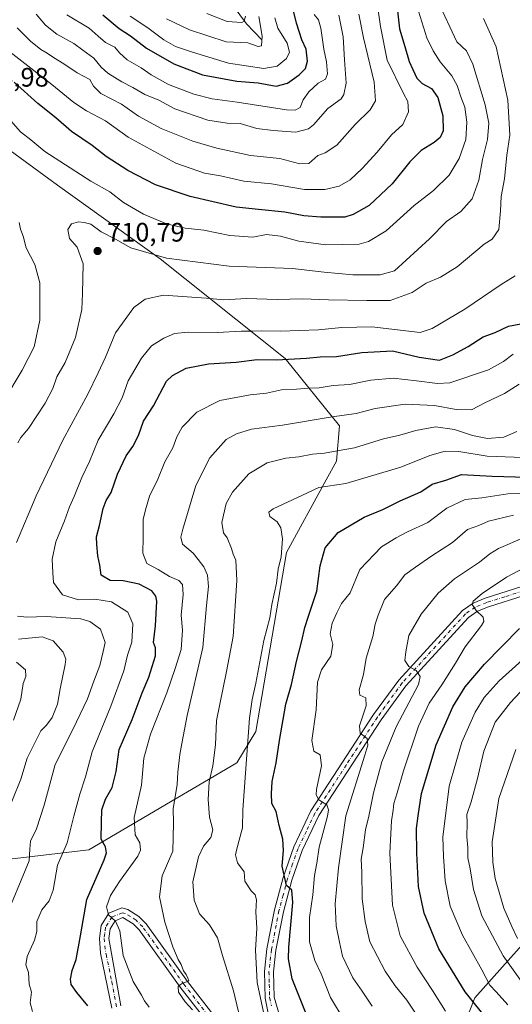
# Model space of a CAD drawing. Units: metres. Extents: x 638010 to 641466, y 4736753 to 4739136.
# Drawn here: x 638418 to 638603, y 4737739 to 4738108 of the extents above; entities that cross this region are included whole.
import ezdxf

# ---------------------------------------------------------------- set-up
doc = ezdxf.new("R2010")
doc.units = ezdxf.units.M
doc.header["$MEASUREMENT"] = 0
doc.linetypes.add('DGN Style 4', pattern=[2.638475, 1.318413, -0.659207, 0.001648, -0.659207])
for name, color, linetype, lineweight in [('Arbolado forestal CxS', 92, 'Continuous', 0), ('Camino Cxs', 7, 'Continuous', 0), ('Camino eje', 30, 'DGN Style 4', 13), ('Corriente natural lineal', 142, 'Continuous', 13), ('Curva de nivel maestra', 30, 'Continuous', 30), ('Curva de nivel normal', 30, 'Continuous', 0), ('Punto de cota en terreno', 7, 'Continuous', 0), ('Roquedo CxS', 135, 'Continuous', 0), ('Rótulo de punto de cota en terreno', 7, 'Continuous', 0)]:
    doc.layers.add(name, color=color, linetype=linetype, lineweight=lineweight)
doc.styles.add('Style-Arial', font='txt')

# ---------------------------------------------------------------- blocks, each defined once
blk = doc.blocks.new('5PATER')
at = {"layer": 'Roquedo CxS', "linetype": 'Continuous', "lineweight": 0}
h = blk.add_hatch(color=51, dxfattribs=at)
edge = h.paths.add_edge_path()
edge.add_ellipse((0, 0), major_axis=(-0.11, -0.111), ratio=0.999422, start_angle=0, end_angle=360)

msp = doc.modelspace()

# ---------------------------------------------------------------- linework, layer by layer
at = {"layer": 'Arbolado forestal CxS', "color": 92, "linetype": 'Continuous', "lineweight": 0}
for points in [[(638402.3501, 4738068.2643, 705.3904), (638432.3325, 4738046.4469, 707.0727), (638470.8059, 4738018.7753, 709.4387), (638517.6959, 4737981.4799, 723.3439), (638538.1343, 4737956.2145, 735.5591), (638536.9319, 4737942.9807, 740.3372), (638533.1175, 4737935.9347, 742.6889), (638518.2417, 4737908.6931, 744.8408), (638506.7575, 4737841.5547, 745.1045), (638499.5663, 4737829.8499, 742.6322), (638444.0501, 4737797.1849, 722.4), (638380.0775, 4737789.6559, 700.7632)], [(638380.0775, 4737789.6559, 700.7632), (638444.0501, 4737797.1849, 722.4), (638499.5663, 4737829.8499, 742.6322), (638506.7575, 4737841.5547, 745.1045), (638518.2417, 4737908.6931, 744.8408), (638533.1175, 4737935.9347, 742.6889), (638536.9319, 4737942.9807, 740.3372), (638538.1343, 4737956.2145, 735.5591), (638517.6959, 4737981.4799, 723.3439), (638470.8059, 4738018.7753, 709.4387), (638432.3325, 4738046.4469, 707.0727), (638402.3501, 4738068.2643, 705.3904)], [(638402.3501, 4738068.2643, 705.3904), (638432.3325, 4738046.4469, 707.0727), (638470.8059, 4738018.7753, 709.4387), (638517.6959, 4737981.4799, 723.3439), (638538.1343, 4737956.2145, 735.5591), (638536.9319, 4737942.9807, 740.3372), (638533.1175, 4737935.9347, 742.6889), (638518.2417, 4737908.6931, 744.8408), (638506.7575, 4737841.5547, 745.1045), (638499.5663, 4737829.8499, 742.6322), (638444.0501, 4737797.1849, 722.4), (638380.0775, 4737789.6559, 700.7632)], [(638402.3501, 4738068.2643, 705.3904), (638432.3325, 4738046.4469, 707.0727), (638470.8059, 4738018.7753, 709.4387), (638517.6959, 4737981.4799, 723.3439), (638538.1343, 4737956.2145, 735.5591), (638536.9319, 4737942.9807, 740.3372), (638533.1175, 4737935.9347, 742.6889), (638518.2417, 4737908.6931, 744.8408), (638506.7575, 4737841.5547, 745.1045), (638499.5663, 4737829.8499, 742.6322), (638444.0501, 4737797.1849, 722.4), (638380.0775, 4737789.6559, 700.7632)], [(638967.3005, 4737989.2229, 866.0565), (638940.9157, 4737968.2389, 858.4094), (638884.4049, 4737918.9131, 839.8522), (638839.9181, 4737900.8679, 826.3214), (638788.2179, 4737899.6657, 817.2207), (638752.1473, 4737890.0425, 816.1082), (638728.1005, 4737864.7781, 817.6867), (638707.6597, 4737841.9193, 820.0366), (638625.2655, 4737782.4631, 805.8364), (638588.9271, 4737741.6519, 775.6056), (638572.9327, 4737701.1803, 756.8049), (638552.1459, 4737673.0067, 736.8061)], [(638967.3005, 4737989.2229, 866.0565), (638940.9157, 4737968.2389, 858.4094), (638884.4049, 4737918.9131, 839.8522), (638839.9181, 4737900.8679, 826.3214), (638788.2179, 4737899.6657, 817.2207), (638752.1473, 4737890.0425, 816.1082), (638728.1005, 4737864.7781, 817.6867), (638707.6597, 4737841.9193, 820.0366), (638625.2655, 4737782.4631, 805.8364), (638588.9271, 4737741.6519, 775.6056), (638572.9327, 4737701.1803, 756.8049), (638552.1459, 4737673.0067, 736.8061)], [(638839.9181, 4737900.8679, 826.3214), (638788.2179, 4737899.6657, 817.2207), (638752.1473, 4737890.0425, 816.1082), (638728.1005, 4737864.7781, 817.6867), (638707.6597, 4737841.9193, 820.0366), (638625.2655, 4737782.4631, 805.8364), (638588.9271, 4737741.6519, 775.6056), (638572.9327, 4737701.1803, 756.8049), (638552.1459, 4737673.0067, 736.8061), (638551.8009, 4737672.9767, 736.7208), (638531.5375, 4737664.4741, 730.7365), (638527.7743, 4737659.0623, 728.1176), (638508.9591, 4737657.8867, 726.7178), (638481.7049, 4737660.8199, 719.9238), (638469.0119, 4737660.3451, 715.6445), (638433.3259, 4737698.1665, 712.8445), (638409.2791, 4737707.7917, 709.6446)], [(638835.8147, 4737658.2053, 724.9628), (638808.4517, 4737664.4747, 739.1023), (638796.4295, 4737687.3337, 753.9385), (638761.5615, 4737696.9583, 767.6724), (638705.9347, 4737681.2933, 765.3061), (638658.1605, 4737681.3199, 764.2756), (638635.0239, 4737695.5321, 769.1111), (638623.6241, 4737699.8933, 769.0939), (638603.0381, 4737707.7689, 767.6215), (638590.8081, 4737704.9449, 763.0088), (638569.3867, 4737668.6795, 740.8076), (638552.1459, 4737673.0067, 736.8061), (638572.9327, 4737701.1803, 756.8049), (638588.9271, 4737741.6519, 775.6056), (638625.2655, 4737782.4631, 805.8364), (638707.6597, 4737841.9193, 820.0366), (638728.1005, 4737864.7781, 817.6867), (638752.1473, 4737890.0425, 816.1082), (638788.2179, 4737899.6657, 817.2207), (638839.9181, 4737900.8679, 826.3214)]]:
    msp.add_polyline3d(points, dxfattribs=at)
at = {"layer": 'Camino Cxs', "color": 7, "linetype": 'Continuous', "lineweight": 0}
for points in [[(638511.5101, 4737735.2901, 748.7897), (638510.1901, 4737741.6001, 749.4572), (638509.9301, 4737751.6001, 749.5681), (638510.8701, 4737760.0401, 749.088), (638513.7101, 4737774.7201, 753.2414), (638516.9301, 4737786.8101, 756.3334), (638520.9501, 4737798.3301, 753.5196), (638527.3701, 4737811.7801, 755.4487), (638550.9001, 4737847.9401, 763.3111), (638560.3101, 4737860.8601, 766.7014), (638584.2001, 4737886.9601, 776.3672), (638588.2101, 4737889.7501, 777.1591), (638592.8101, 4737891.6101, 777.8746), (638606.5201, 4737895.9501, 780.5632)], [(638511.5101, 4737735.2901, 748.7897), (638510.1901, 4737741.6001, 749.4572), (638509.9301, 4737751.6001, 749.5681), (638510.8701, 4737760.0401, 749.088), (638513.7101, 4737774.7201, 753.2414), (638516.9301, 4737786.8101, 756.3334), (638520.9501, 4737798.3301, 753.5196), (638527.3701, 4737811.7801, 755.4487), (638550.9001, 4737847.9401, 763.3111), (638560.3101, 4737860.8601, 766.7014), (638584.2001, 4737886.9601, 776.3672), (638588.2101, 4737889.7501, 777.1591), (638592.8101, 4737891.6101, 777.8746), (638606.5201, 4737895.9501, 780.5632)], [(638607.4201, 4737892.6001, 780.5547), (638593.9801, 4737888.3501, 774.5117), (638589.8701, 4737886.6901, 773.3925), (638586.4901, 4737884.3401, 772.0351), (638562.9901, 4737858.6701, 768.4795), (638553.7501, 4737845.9801, 766.8231), (638530.4001, 4737810.0801, 756.0768), (638524.1501, 4737797.0101, 753.4395), (638520.2501, 4737785.7901, 755.0069), (638517.0801, 4737773.9401, 751.0331), (638514.2901, 4737759.5201, 749.3388), (638513.3901, 4737751.4501, 749.6075), (638513.6401, 4737742.0001, 749.6267), (638519.4101, 4737722.3501, 747.3004)], [(638607.4201, 4737892.6001, 780.5547), (638593.9801, 4737888.3501, 774.5117), (638589.8701, 4737886.6901, 773.3925), (638586.4901, 4737884.3401, 772.0351), (638562.9901, 4737858.6701, 768.4795), (638553.7501, 4737845.9801, 766.8231), (638530.4001, 4737810.0801, 756.0768), (638524.1501, 4737797.0101, 753.4395), (638520.2501, 4737785.7901, 755.0069), (638517.0801, 4737773.9401, 751.0331), (638514.2901, 4737759.5201, 749.3388), (638513.3901, 4737751.4501, 749.6075), (638513.6401, 4737742.0001, 749.6267), (638519.4101, 4737722.3501, 747.3004)], [(638452.7401, 4737737.8301, 727.6743), (638448.5101, 4737758.4701, 729.9754), (638448.0601, 4737764.0101, 732.1568), (638448.7201, 4737768.7901, 732.6005), (638451.6101, 4737773.4101, 731.3606), (638456.5201, 4737775.4601, 731.6934), (638458.7001, 4737774.8901, 731.7169), (638462.8901, 4737772.2001, 732.0521), (638465.6301, 4737769.4301, 734.0975), (638481.1301, 4737747.8301, 738.4136), (638495.3601, 4737729.4901, 739.5755)], [(638452.7401, 4737737.8301, 727.6743), (638448.5101, 4737758.4701, 729.9754), (638448.0601, 4737764.0101, 732.1568), (638448.7201, 4737768.7901, 732.6005), (638451.6101, 4737773.4101, 731.3606), (638456.5201, 4737775.4601, 731.6934), (638458.7001, 4737774.8901, 731.7169), (638462.8901, 4737772.2001, 732.0521), (638465.6301, 4737769.4301, 734.0975), (638481.1301, 4737747.8301, 738.4136), (638495.3601, 4737729.4901, 739.5755)], [(638492.4901, 4737727.5401, 739.3252), (638478.3501, 4737745.7601, 736.8201), (638462.9701, 4737767.1901, 734.013), (638460.7001, 4737769.4901, 732.8764), (638456.7801, 4737771.8201, 731.1639), (638453.9601, 4737770.6401, 731.1815), (638452.0401, 4737767.5801, 730.9732), (638451.5401, 4737763.9201, 731.7041), (638456.0901, 4737738.7301, 730.1519)], [(638492.4901, 4737727.5401, 739.3252), (638478.3501, 4737745.7601, 736.8201), (638462.9701, 4737767.1901, 734.013), (638460.7001, 4737769.4901, 732.8764), (638456.7801, 4737771.8201, 731.1639), (638453.9601, 4737770.6401, 731.1815), (638452.0401, 4737767.5801, 730.9732), (638451.5401, 4737763.9201, 731.7041), (638456.0901, 4737738.7301, 730.1519)]]:
    msp.add_polyline3d(points, dxfattribs=at)
at = {"layer": 'Camino eje', "color": 30, "linetype": 'DGN Style 4', "lineweight": 13}
for points in [[(638606.9701, 4737894.2751, 780.4429), (638600.1151, 4737892.1051, 777.9395), (638593.3951, 4737889.9801, 775.9994), (638589.0401, 4737888.2201, 774.873), (638585.3451, 4737885.6501, 774.0314), (638561.6501, 4737859.7651, 767.0583), (638552.3251, 4737846.9601, 764.0376), (638540.6501, 4737829.0101, 761.0301), (638528.8851, 4737810.9301, 755.5547), (638525.6751, 4737804.2051, 754.6098), (638522.5501, 4737797.6701, 752.4591), (638520.5401, 4737791.9101, 754.9557), (638518.5901, 4737786.3001, 755.6764), (638516.9801, 4737780.2551, 752.5845), (638515.3951, 4737774.3301, 752.0728), (638512.5801, 4737759.7801, 748.4276), (638511.6601, 4737751.5251, 748.9688), (638511.7851, 4737746.8001, 748.4014), (638511.9151, 4737741.8001, 749.0078), (638512.5751, 4737738.6451, 748.6624)], [(638493.9251, 4737728.5151, 739.2081), (638479.7401, 4737746.7951, 737.2737), (638464.3001, 4737768.3101, 733.6553), (638461.7951, 4737770.8451, 732.2292), (638459.7001, 4737772.1901, 731.2662), (638457.7401, 4737773.3551, 731.0711), (638456.6501, 4737773.6401, 731.1324), (638452.7851, 4737772.0251, 730.9022), (638451.3401, 4737769.7151, 731.3134), (638450.3801, 4737768.1851, 731.8363), (638450.0501, 4737765.7951, 731.9789), (638449.8001, 4737763.9651, 731.9212), (638450.0251, 4737761.1951, 731.3455), (638450.5939, 4737758.0463, 730.3676), (638452.7087, 4737747.7263, 729.2025), (638454.4151, 4737738.2801, 728.8624)]]:
    msp.add_polyline3d(points, dxfattribs=at)
at = {"layer": 'Corriente natural lineal', "color": 142, "linetype": 'Continuous', "lineweight": 13}
msp.add_polyline3d([(638509, 4738101, 663.4231), (638503.2815, 4738106.9219, 659.0952), (638498.263, 4738113.6375, 657.0834), (638482.949, 4738128.9789, 651.7195), (638479.4772, 4738133.1978, 650.5275), (638477.4589, 4738137.8572, 648.8771), (638476.7171, 4738144.8851, 646.0905), (638476.0225, 4738147.5422, 645.0453), (638470.3533, 4738157.6843, 643.1363), (638467.9532, 4738164.1543, 641.1134), (638465.186, 4738167.1991, 640.4492), (638463.8225, 4738169.3579, 639.8141), (638462.3561, 4738178.7229, 634.4966), (638460.4368, 4738184.7636, 632.271), (638457.651, 4738191.269, 630.2215), (638456.2704, 4738197.9975, 628.9855), (638455.1108, 4738200.4774, 628.5792), (638453, 4738203, 628.0526)], dxfattribs=at)
at = {"layer": 'Curva de nivel maestra', "color": 30, "linetype": 'Continuous', "lineweight": 30, "flags": 128}
for points, elevation in [([(638559.61, 4738114.1101), (638560.56, 4738105.0601), (638562.6, 4738098.4401), (638564.21, 4738092.8301), (638565.67, 4738089.8201), (638567.16, 4738086.5601), (638569.15, 4738084.5201), (638572.58, 4738082.6501), (638575.01, 4738079.2801), (638576.93, 4738072.5001), (638576.94, 4738066.8401), (638575.93, 4738064.2601), (638573.62, 4738062.4101), (638568.79, 4738059.4301), (638564.51, 4738055.1501), (638557.93, 4738046.9301), (638549.22, 4738038.8401), (638543.23, 4738035.3901), (638540.14, 4738034.5001), (638531.09, 4738034.5001), (638524.69, 4738034.9401), (638517.55, 4738036.2801), (638507.71, 4738037.3201), (638499.34, 4738038.2401), (638482.12, 4738042.1801), (638469.11, 4738046.5101), (638458.69, 4738051.9501), (638450.63, 4738057.2201), (638445.32, 4738061.3001), (638437.57, 4738066.5201), (638431.69, 4738071.6701), (638424.91, 4738077.0501), (638416.11, 4738085.1001)], 700), ([(638449.29, 4738110.3001), (638455.5, 4738105.2101), (638459.71, 4738102.4601), (638465.76, 4738097.8601), (638475.97, 4738091.8801), (638486.74, 4738087.7701), (638499.63, 4738085.4601), (638507.6, 4738084.7701), (638514.33, 4738083.5201), (638518.64, 4738084.7201), (638522.92, 4738087.8601), (638525.3, 4738090.1801), (638526.16, 4738092.9001), (638525.59, 4738097.4601), (638523.97, 4738100.9001), (638522.01, 4738107.1701), (638520.46, 4738113.2901)], 675), ([(638443.66, 4737738.7201), (638439.62, 4737743.6601), (638437.43, 4737746.7301), (638437.14, 4737748.6601), (638437.88, 4737752.0101), (638439.28, 4737756.1001), (638440.94, 4737764.9301), (638443.37, 4737778.5401), (638449.79, 4737793.4901), (638450.71, 4737796.1401), (638450.35, 4737798.3601), (638448.69, 4737801.2301), (638448.83, 4737807.5201), (638449.01, 4737812.1901), (638450.3, 4737816.1901), (638452.78, 4737820.5201), (638454.38, 4737826.5301), (638455.5, 4737834.8701), (638460.32, 4737846.0701), (638464.08, 4737856.1001), (638466.57, 4737861.9101), (638469.06, 4737869.9801), (638469.09, 4737873.0001), (638468.39, 4737875.0001), (638469.1, 4737881.1901), (638469.56, 4737890.5001), (638469.27, 4737892.3401), (638467.72, 4737894.2801), (638462.94, 4737896.7801), (638456.91, 4737898.0901), (638452.07, 4737898.2401), (638448.72, 4737900.2001), (638448.2, 4737903.9501), (638447.5, 4737907.5001), (638447.12, 4737911.7101), (638446.91, 4737914.6301), (638448.1, 4737918.8801), (638449.42, 4737925.1801), (638450.55, 4737928.1801), (638452.42, 4737931.1801), (638454.79, 4737938.1301), (638458.08, 4737944.9901), (638460.62, 4737948.4601), (638462.65, 4737952.5101), (638464.55, 4737957.9001), (638468.34, 4737963.7501), (638473.23, 4737972.9001), (638475.46, 4737975.1201), (638480.56, 4737977.7601), (638488.98, 4737979.4201), (638499.29, 4737980.0401), (638507.19, 4737981.0301), (638514.48, 4737980.9901), (638525.7, 4737981.5601), (638530.91, 4737982.1201), (638536.96, 4737982.2301), (638546.49, 4737983.7401), (638557.95, 4737984.2901), (638568, 4737981.9701), (638575.66, 4737980.7601), (638580.66, 4737982.8301), (638586.33, 4737985.9101), (638592, 4737989.5601), (638596.53, 4737991.2301), (638601.45, 4737993.5901), (638606.19, 4737994.4801)], 725), ([(638525.31, 4737736.3301), (638520.37, 4737748.8801), (638518.97, 4737756.2801), (638519.05, 4737760.7401), (638520.59, 4737777.4401), (638520.28, 4737782.1301), (638518.28, 4737783.7901), (638516.61, 4737791.1301), (638517.11, 4737796.9601), (638516.9, 4737801.2401), (638515.54, 4737806.3301), (638514.32, 4737811.5201), (638512.73, 4737814.5201), (638512.66, 4737818.2001), (638512.84, 4737822.8801), (638514.4, 4737829.8601), (638515.6, 4737838.1901), (638518.02, 4737851.8601), (638520.06, 4737859.1901), (638521.92, 4737867.8601), (638524.01, 4737875.6101), (638525.09, 4737880.6001), (638526.43, 4737884.8101), (638529.61, 4737894.1801), (638530.86, 4737903.6701), (638532.7, 4737910.4701), (638537.67, 4737916.2401), (638547.34, 4737921.9601), (638554.34, 4737924.8501), (638560.89, 4737928.0801), (638568.58, 4737931.5001), (638572.89, 4737934.2801), (638578, 4737935.8501), (638583.84, 4737937.9201), (638595.36, 4737937.3801), (638608.5, 4737936.9701)], 750), ([(638594.35, 4737732.5601), (638585.26, 4737743.9801), (638575.43, 4737760.1401), (638569.83, 4737773.4901), (638567.73, 4737783.4301), (638567.1, 4737796.0101), (638566.98, 4737805.2101), (638567.56, 4737810.0101), (638568.82, 4737818.2901), (638574.35, 4737836.5201), (638580.59, 4737850.8001), (638585.26, 4737858.3201), (638592.45, 4737866.7801), (638605.64, 4737880.2501)], 775)]:
    msp.add_lwpolyline(points, dxfattribs=dict(at, elevation=elevation))
at = {"layer": 'Curva de nivel normal', "color": 30, "linetype": 'Continuous', "lineweight": 0, "flags": 128}
for points, elevation in [([(638412.2, 4738098.1401), (638430.17, 4738084.1701), (638438.5, 4738077.4301), (638443.26, 4738074.3001), (638450.3, 4738070.5201), (638458.88, 4738064.3801), (638476.75, 4738054.6601), (638487.49, 4738050.9801), (638493.45, 4738049.9201), (638502.27, 4738047.9901), (638512.6, 4738046.9901), (638524.94, 4738044.7701), (638532.67, 4738044.7901), (638538.03, 4738046.1101), (638542.08, 4738048.4801), (638546.61, 4738052.6401), (638552.23, 4738058.8401), (638557.58, 4738065.3401), (638561.92, 4738069.2101), (638564.03, 4738073.9301), (638563.69, 4738077.8401), (638562.1, 4738080.8401), (638556.04, 4738093.2801), (638553.5, 4738105.9901), (638551.92, 4738117.4101)], 695), ([(638414.87, 4738070.5201), (638418.43, 4738066.5001), (638422.29, 4738063.4401), (638427.56, 4738059.0501), (638444.82, 4738047.9301), (638452.01, 4738043.9701), (638457.05, 4738039.8901), (638464.56, 4738035.5201), (638473.21, 4738031.8901), (638480.22, 4738030.2601), (638487.17, 4738029.5901), (638497, 4738027.5601), (638505.55, 4738026.9901), (638510.74, 4738027.9801), (638515.98, 4738027.3301), (638522.9, 4738025.4301), (638533.01, 4738024.0401), (638545.47, 4738024.3101), (638549.04, 4738025.3301), (638555.67, 4738029.3801), (638566.16, 4738038.8401), (638573.42, 4738044.5001), (638579.25, 4738050.1701), (638583, 4738056.4301), (638585.45, 4738063.5401), (638585.89, 4738070.1001), (638585.12, 4738075.6901), (638583.57, 4738079.5801), (638582.25, 4738083.7601), (638580.21, 4738087.3801), (638575.87, 4738092.7101), (638573.29, 4738096.8001), (638570.87, 4738101.7001), (638567.16, 4738113.6701)], 705), ([(638417.4, 4737949.8001), (638418.52, 4737951.8301), (638421.44, 4737955.1901), (638427.76, 4737964.7001), (638430.52, 4737970.1801), (638432.04, 4737974.5101), (638435.2, 4737979.9401), (638439.04, 4737989.2601), (638441.41, 4737999.8401), (638441.69, 4738005.8701), (638441.92, 4738016.8901), (638439.67, 4738023.1501), (638436.84, 4738026.4101), (638436.18, 4738029.8401), (638437.6, 4738031.9801), (638440.18, 4738032.7501), (638442.39, 4738032.4301), (638444.86, 4738031.8001), (638448.73, 4738028.9801), (638454.07, 4738026.1501), (638459.83, 4738022.9401), (638473.25, 4738019.1201), (638496.7, 4738016.0801), (638520.47, 4738015.1801), (638532.36, 4738013.8501), (638543.06, 4738012.8801), (638553.42, 4738012.8101), (638558.75, 4738014.3801), (638571.82, 4738026.3201), (638578.19, 4738032.7901), (638583.62, 4738036.5401), (638587.94, 4738041.3701), (638590.34, 4738048.3001), (638591.72, 4738056.1201), (638593.64, 4738063.6201), (638594.18, 4738069.6801), (638592.75, 4738076.5901), (638588.19, 4738091.7701), (638585.71, 4738096.8601), (638582.12, 4738100.1401), (638574.99, 4738115.4901)], 710), ([(638417.25, 4738105.3901), (638422.21, 4738100.4601), (638426.02, 4738097.2601), (638428.4, 4738096.0001), (638430.83, 4738094.3201), (638434.72, 4738092.0001), (638439.74, 4738088.5401), (638444.43, 4738086.0601), (638445.88, 4738083.5401), (638448.62, 4738080.7801), (638456.33, 4738076.8301), (638462.77, 4738072.2801), (638471.21, 4738067.7401), (638483.04, 4738062.9701), (638492.07, 4738060.2601), (638504.68, 4738057.6201), (638515.79, 4738056.4101), (638523.2, 4738054.4101), (638526.64, 4738054.5601), (638530.02, 4738057.5701), (638532.75, 4738058.5801), (638537.12, 4738061.4701), (638544.03, 4738069.1601), (638549.6, 4738074.7001), (638551.66, 4738078.0301), (638551.09, 4738085.0901), (638547.12, 4738101.6901), (638545.35, 4738110.5901)], 690), ([(638424.27, 4738110.6201), (638427.85, 4738106.5001), (638432.13, 4738103.0201), (638438.44, 4738099.5901), (638441.83, 4738097.0101), (638445.93, 4738094.1001), (638448.72, 4738090.6501), (638451.2, 4738088.4301), (638456.41, 4738085.2401), (638460.53, 4738083.1201), (638465.1, 4738080.4401), (638470.32, 4738078.2701), (638476.4, 4738075.0501), (638488.67, 4738070.8001), (638496.01, 4738069.7501), (638500.85, 4738069.6201), (638507.06, 4738067.7301), (638513.19, 4738066.9001), (638521.72, 4738066.2801), (638526.45, 4738067.6101), (638528.42, 4738069.0801), (638533.74, 4738075.1701), (638538.73, 4738078.8401), (638539.76, 4738080.3901), (638540.56, 4738084.6901), (638539.94, 4738093.4901), (638539.47, 4738102.1201), (638537.88, 4738110.1601)], 685), ([(638435.81, 4738110.3101), (638444.23, 4738105.3601), (638447.55, 4738102.2801), (638450.33, 4738099.9701), (638453.87, 4738098.2201), (638455.55, 4738096.1101), (638458.51, 4738093.5001), (638463.76, 4738090.4201), (638467.43, 4738087.8401), (638474, 4738084.1501), (638483.43, 4738080.5301), (638490.32, 4738078.8601), (638499.67, 4738077.5501), (638518.18, 4738074.7501), (638521.45, 4738074.5501), (638523.35, 4738075.5201), (638524.51, 4738078.4801), (638526.67, 4738081.4801), (638530.17, 4738084.6601), (638532.87, 4738086.2201), (638533.57, 4738088.2401), (638533.2, 4738092.7201), (638532.19, 4738097.4401), (638531.1, 4738105.2801), (638530.22, 4738108.3801), (638528.64, 4738110.4601)], 680), ([(638459.61, 4738109.7601), (638466.24, 4738105.4001), (638472.18, 4738101.0001), (638476.62, 4738098.4401), (638482.98, 4738096.3701), (638496.43, 4738092.1401), (638509.73, 4738090.1801), (638514.7, 4738091.0301), (638518.28, 4738093.9001), (638519.4, 4738096.3101), (638518.42, 4738099.7101), (638515.02, 4738105.2801), (638513.9, 4738109.1701)], 670), ([(638507.88, 4738109.7101), (638509.1, 4738102.3501), (638508.81, 4738098.6801), (638507.6, 4738098.4001), (638503.77, 4738099.7801), (638495.55, 4738100.2401), (638481.81, 4738104.7201), (638473.24, 4738108.8401)], 665), ([(638488.34, 4738110.8401), (638496.01, 4738107.8301), (638501.45, 4738107.5001), (638502.29, 4738107.8901), (638502.79, 4738109.7901)], 660), ([(638416.99, 4737912.4001), (638424.31, 4737929.9701), (638434.38, 4737950.8101), (638443.73, 4737968.0301), (638447.55, 4737976.0101), (638450.3, 4737981.9601), (638454.06, 4737991.1201), (638460.9, 4738000.5201), (638465.23, 4738003.7401), (638472.12, 4738005.2301), (638488.06, 4738004.0801), (638494.69, 4738003.4701), (638503.18, 4738003.8901), (638514.68, 4738003.5401), (638524.18, 4738003.8701), (638534.01, 4738003.3901), (638548.38, 4738003.2101), (638557.17, 4738003.2101), (638565.37, 4738006.1401), (638570.66, 4738009.6601), (638576, 4738011.9501), (638582.28, 4738015.7901), (638592.33, 4738024.3001), (638595.38, 4738026.1901), (638597.93, 4738029.7901), (638598.54, 4738036.7901), (638598.8, 4738042.1401), (638599.97, 4738048.7801), (638600.86, 4738057.7001), (638601.99, 4738065.2301), (638601.24, 4738078.2901), (638596.91, 4738098.3201), (638592.08, 4738108.9801)], 715), ([(638412.14, 4737965.5101), (638419.08, 4737977.1001), (638423.6, 4737985.8801), (638425.74, 4737995.7601), (638425.67, 4738009.8401), (638423.87, 4738016.7401), (638420.52, 4738022.9901), (638419.47, 4738027.2901), (638418.44, 4738029.9301), (638417.96, 4738032.4801)], 705), ([(638422.95, 4737736.5201), (638422.13, 4737739.8701), (638422.6, 4737743.7801), (638421.72, 4737746.7901), (638421.5, 4737751.2401), (638420.39, 4737754.1301), (638420.89, 4737757.2501), (638423.72, 4737763.3901), (638424.53, 4737766.5801), (638424.52, 4737770.3401), (638426.48, 4737774.7601), (638429.15, 4737778.0601), (638430.68, 4737782.1001), (638432.34, 4737791.4001), (638435.93, 4737799.8001), (638438.46, 4737809.7801), (638440.73, 4737818.1201), (638442.84, 4737824.5301), (638445.36, 4737833.9801), (638452.31, 4737851.0901), (638457.24, 4737864.3401), (638458.6, 4737870.1901), (638460.26, 4737875.1201), (638460.63, 4737881.9001), (638458.73, 4737886.3701), (638452.58, 4737890.1501), (638446.35, 4737891.1401), (638440.24, 4737890.9101), (638434.2, 4737892.8601), (638430.86, 4737897.4701), (638430.57, 4737901.1201), (638430.37, 4737906.2601), (638431.72, 4737912.7001), (638434.97, 4737920.5801), (638436.83, 4737925.7801), (638438.63, 4737929.7101), (638441.5, 4737936.7701), (638444.28, 4737942.8101), (638447.6, 4737950.8101), (638453.48, 4737960.6801), (638456.57, 4737966.7401), (638458.88, 4737973.0301), (638463.78, 4737981.6201), (638467.61, 4737986.1501), (638472.16, 4737989.0801), (638476.23, 4737990.8101), (638481.36, 4737991.3401), (638492.33, 4737991.1701), (638501.2, 4737991.7001), (638505.51, 4737991.6601), (638508.79, 4737991.8601), (638515.93, 4737991.7501), (638530.21, 4737992.2201), (638539, 4737993.0701), (638550.3, 4737993.3601), (638568.33, 4737991.1601), (638572.86, 4737992.7401), (638585.17, 4737999.9501), (638598.71, 4738009.2501), (638604.04, 4738012.5001)], 720), ([(638466.74, 4737738.2601), (638465, 4737740.5301), (638463.82, 4737742.6801), (638460.67, 4737747.7801), (638457, 4737757.6101), (638455.66, 4737766.8201), (638454.14, 4737770.4201), (638451.41, 4737772.8101), (638450.72, 4737775.8101), (638452.17, 4737780.0401), (638455.62, 4737785.3801), (638462.49, 4737794.7901), (638463.47, 4737797.0801), (638463.22, 4737799.8501), (638461.42, 4737802.8101), (638461.03, 4737809.3501), (638463.8, 4737821.4801), (638464.67, 4737831.5201), (638467.17, 4737840.5201), (638473.33, 4737856.0201), (638476.48, 4737865.2001), (638478.73, 4737872.3601), (638479.17, 4737879.5201), (638478.69, 4737885.1801), (638479.51, 4737892.9901), (638479.17, 4737896.7501), (638477.78, 4737898.1601), (638474.33, 4737899.6901), (638470.14, 4737902.2901), (638465.83, 4737904.5801), (638464.33, 4737908.5101), (638464.46, 4737914.5001), (638464.49, 4737921.1101), (638465.34, 4737924.7401), (638466.83, 4737929.8101), (638469.95, 4737936.1801), (638472.62, 4737942.7401), (638475.65, 4737947.9901), (638477.07, 4737952.0101), (638479.11, 4737955.7301), (638484.64, 4737961.3201), (638493.21, 4737965.7501), (638504.64, 4737967.8001), (638510.67, 4737968.4001), (638516.34, 4737969.6601), (638522.01, 4737969.9001), (638526.33, 4737970.3601), (638530.53, 4737970.4401), (638535.77, 4737971.2801), (638541.84, 4737971.6801), (638549.86, 4737973.3701), (638558.25, 4737974.0101), (638567.05, 4737973.0901), (638574.85, 4737972.0101), (638579.56, 4737972.2801), (638593.95, 4737977.2401), (638599.58, 4737980.3001), (638603.25, 4737983.0101)], 730), ([(638482.94, 4737737.1701), (638480.2, 4737740.2501), (638477.73, 4737743.8401), (638477.54, 4737745.9901), (638478.88, 4737747.0101), (638481.55, 4737748.1001), (638481.22, 4737749.0601), (638480.55, 4737750.4101), (638479.62, 4737751.8101), (638478.66, 4737754.1901), (638477.55, 4737756.0801), (638475.63, 4737760.8201), (638472.58, 4737770.1201), (638470.65, 4737779.5801), (638471.62, 4737787.4201), (638475.54, 4737796.7401), (638475.72, 4737801.8501), (638475.84, 4737807.4701), (638475.68, 4737812.5601), (638477.24, 4737821.7601), (638477.52, 4737826.3701), (638478.23, 4737832.9601), (638478.99, 4737837.0401), (638480.92, 4737847.6301), (638486.88, 4737873.0501), (638488.18, 4737888.8501), (638488.92, 4737895.9001), (638488.57, 4737900.2601), (638487.27, 4737903.3701), (638485.11, 4737906.0501), (638483.18, 4737908.5101), (638479.26, 4737911.8201), (638478.6, 4737914.4001), (638479.28, 4737917.4101), (638484.26, 4737933.8201), (638489.48, 4737944.2101), (638495.57, 4737951.0801), (638499.48, 4737953.1901), (638505.12, 4737954.9301), (638516.67, 4737956.5001), (638535.34, 4737959.6101), (638544.34, 4737960.8201), (638551.44, 4737962.6801), (638562.74, 4737964.3301), (638573.77, 4737963.8401), (638581.89, 4737962.2901), (638587.57, 4737962.2001), (638592.93, 4737964.9501), (638600.01, 4737968.3201), (638605.5, 4737971.8401)], 735), ([(638501.48, 4737731.1801), (638498.39, 4737744.3701), (638494.19, 4737757.5501), (638492.35, 4737764.2201), (638489.31, 4737769.0801), (638485.58, 4737773.2501), (638483.58, 4737778.3201), (638483.14, 4737785.1901), (638485.25, 4737794.5201), (638487.08, 4737798.5201), (638489.89, 4737801.8601), (638490.59, 4737804.6601), (638489.37, 4737809.4001), (638488.8, 4737816.1201), (638489.27, 4737822.6901), (638490.58, 4737828.6501), (638491.6, 4737836.5201), (638492.02, 4737845.7501), (638495.68, 4737864.0801), (638498.17, 4737877.1901), (638499.62, 4737898.1801), (638499.17, 4737905.8501), (638498.22, 4737908.1301), (638497.66, 4737910.1801), (638496.02, 4737914.1801), (638494.65, 4737916.0701), (638494, 4737919.9601), (638495.55, 4737927.0201), (638497.96, 4737931.3401), (638504.16, 4737938.1901), (638510.94, 4737942.2701), (638517.94, 4737944.1201), (638522.82, 4737944.5901), (638528.03, 4737945.5101), (638532.48, 4737945.9101), (638537.24, 4737946.8301), (638543.79, 4737947.9801), (638554.58, 4737951.2601), (638560.72, 4737952.6401), (638566.69, 4737954.5001), (638574.17, 4737955.7601), (638581.31, 4737954.8401), (638587.98, 4737952.5901), (638593.64, 4737951.4201), (638599.82, 4737951.9001), (638604.66, 4737954.0901)], 740), ([(638510.3, 4737732.8301), (638507.23, 4737747.4201), (638506.55, 4737759.5701), (638507.05, 4737767.8601), (638506.77, 4737774.0001), (638506.99, 4737778.4801), (638506.53, 4737780.3801), (638504.99, 4737781.8401), (638502.66, 4737785.5101), (638502.33, 4737789.0001), (638499.87, 4737792.3301), (638499.13, 4737795.2701), (638499.61, 4737797.5501), (638501.71, 4737805.4901), (638501.8, 4737812.1901), (638504.34, 4737846.5201), (638505.3, 4737853.5501), (638506.75, 4737859.7201), (638509.67, 4737875.6501), (638511.92, 4737884.1801), (638512.77, 4737889.2601), (638514.46, 4737897.2501), (638515.05, 4737902.4601), (638516.18, 4737907.0201), (638516.68, 4737913.8601), (638516.15, 4737917.9301), (638514.67, 4737920.1801), (638511.92, 4737922.2001), (638511.6, 4737923.8001), (638513.2, 4737925.0301), (638524.24, 4737930.2501), (638530.41, 4737933.0401), (638540.49, 4737934.5201), (638561.14, 4737940.6401), (638572, 4737945.1101), (638577.81, 4737946.7401), (638582.9, 4737946.5601), (638593.47, 4737944.8601), (638610.33, 4737944.2601)], 745), ([(638539.81, 4737733.2701), (638534.69, 4737741.7901), (638531.25, 4737750.7401), (638528.92, 4737755.6701), (638526.92, 4737762.6501), (638526.91, 4737771.8901), (638528.1, 4737780.3001), (638528.72, 4737787.5501), (638529.55, 4737792.1901), (638530.53, 4737798.2001), (638533.55, 4737809.8801), (638533.99, 4737812.1801), (638533.41, 4737814.1301), (638530.42, 4737815.9201), (638529.37, 4737817.8701), (638529.47, 4737819.7901), (638531.33, 4737828.6901), (638530.92, 4737832.8401), (638528.53, 4737834.2501), (638527.74, 4737838.1601), (638529.38, 4737849.7401), (638529.88, 4737860.0701), (638531.4, 4737864.7401), (638534.85, 4737869.8601), (638535.58, 4737874.1901), (638534.58, 4737878.1901), (638535.34, 4737882.1901), (638537.1, 4737886.1101), (638538.87, 4737889.6001), (638542.15, 4737893.6101), (638545.79, 4737902.3001), (638553.88, 4737910.8701), (638559.33, 4737914.1801), (638563.56, 4737916.5101), (638571.22, 4737920.0101), (638578.33, 4737925.3701), (638585.27, 4737928.5501), (638591.54, 4737929.2201), (638601.24, 4737930.7501), (638613.74, 4737931.0801)], 755), ([(638550.38, 4737738.5701), (638546.56, 4737744.2401), (638543.1, 4737749.2601), (638539.27, 4737757.2901), (638538.12, 4737762.6401), (638536.8, 4737768.6601), (638536.47, 4737776.9901), (638537.69, 4737790.4401), (638540.51, 4737809.9401), (638547.62, 4737832.7001), (638548.73, 4737836.4501), (638548.46, 4737838.9801), (638545.91, 4737840.9801), (638545.67, 4737843.7601), (638548.07, 4737851.1501), (638547.96, 4737854.1501), (638545.76, 4737855.1701), (638545.49, 4737857.2101), (638547.11, 4737862.9901), (638548.11, 4737869.0601), (638550.61, 4737877.1901), (638551.53, 4737881.8801), (638552.62, 4737885.1701), (638554.99, 4737891.0801), (638559.5, 4737896.1601), (638562.62, 4737900.3401), (638566.66, 4737903.2001), (638572.78, 4737907.4001), (638580.46, 4737912.3901), (638586.11, 4737917.2801), (638590.33, 4737918.8501), (638594, 4737920.4201), (638597.17, 4737921.2101), (638603.4, 4737922.6901)], 760), ([(638570.74, 4737729.8801), (638563.35, 4737740.8701), (638559.02, 4737746.1701), (638555.28, 4737751.7201), (638549.55, 4737762.7401), (638547.78, 4737770.3101), (638546.65, 4737778.7701), (638546.5, 4737788.7801), (638546.25, 4737793.7001), (638547.05, 4737797.9001), (638547.9, 4737804.7401), (638549.09, 4737809.8901), (638550.91, 4737818.6401), (638554.01, 4737830.1401), (638559.39, 4737843.3301), (638567.72, 4737859.2401), (638568.4, 4737862.1501), (638566.93, 4737864.4601), (638564.14, 4737866.0001), (638562.66, 4737868.1901), (638562.98, 4737871.5001), (638564.11, 4737877.5201), (638568.7, 4737885.5501), (638575.1, 4737893.4001), (638581.24, 4737898.8101), (638590.59, 4737905.0201), (638594.52, 4737908.1401), (638597.77, 4737910.1401), (638607.66, 4737914.4101)], 765), ([(638577.86, 4737736.6701), (638573.04, 4737744.4901), (638567.24, 4737753.1501), (638560.9, 4737764.9201), (638557.99, 4737776.4701), (638556.99, 4737796.0001), (638557.67, 4737808.1201), (638558.3, 4737812.0901), (638558.44, 4737814.5201), (638559.74, 4737818.5201), (638562.09, 4737826.8601), (638567.76, 4737843.5201), (638571.75, 4737852.2401), (638576.51, 4737859.0401), (638581.63, 4737867.2401), (638585.31, 4737873.3001), (638591.42, 4737881.3101), (638592.31, 4737882.8701), (638591.96, 4737884.4701), (638589.41, 4737886.9301), (638587.92, 4737889.1901), (638588.22, 4737890.4701), (638591.58, 4737893.3301), (638600.79, 4737899.4001), (638612.18, 4737905.4601)], 770), ([(638412.02, 4737769.8601), (638421.72, 4737793.0901), (638421.91, 4737797.4501), (638422.22, 4737800.4801), (638424.41, 4737805.0801), (638427.34, 4737813.9101), (638431.41, 4737829.1901), (638438.1, 4737842.3601), (638443.58, 4737853.8501), (638445.94, 4737860.3901), (638448.22, 4737866.3201), (638449.5, 4737871.5901), (638450.19, 4737875.0001), (638448.49, 4737879.9401), (638444.4, 4737882.8401), (638441.05, 4737883.8301), (638428.06, 4737884.7401), (638420.85, 4737884.4301), (638417.36, 4737884.7901)], 715), ([(638412.37, 4737808.1901), (638418.57, 4737823.7001), (638420.97, 4737831.5601), (638426.06, 4737841.7901), (638428.26, 4737843.9401), (638430.35, 4737846.7901), (638432.31, 4737851.8601), (638433.27, 4737857.5201), (638435.24, 4737866.6501), (638435.42, 4737868.6801), (638434.47, 4737871.3801), (638430.72, 4737875.5601), (638426.53, 4737877.0301), (638417.7, 4737876.2101)], 710), ([(638601.26, 4737739.1001), (638596.91, 4737743.9701), (638594.48, 4737746.4001), (638591.52, 4737752.1501), (638584.22, 4737765.2001), (638579.63, 4737776.0401), (638577.72, 4737785.5901), (638577.17, 4737794.7101), (638576.85, 4737801.9301), (638579.2, 4737821.1401), (638583.99, 4737837.6001), (638589.01, 4737848.8601), (638592.44, 4737854.3801), (638597.98, 4737860.6301), (638611.56, 4737872.7601)], 780), ([(638415.84, 4737845.8701), (638418.6, 4737853.6901), (638419.49, 4737859.5201), (638420.45, 4737862.2501), (638420.27, 4737864.7201), (638416.92, 4737867.6201)], 705), ([(638607.03, 4737746.9001), (638599.5, 4737757.4001), (638591.46, 4737772.4701), (638588.34, 4737782.3401), (638587.17, 4737790.0601), (638586.3, 4737794.1501), (638586.22, 4737798.0401), (638585.92, 4737802.1001), (638586.02, 4737807.3701), (638585.87, 4737810.5101), (638587.45, 4737815.1601), (638589.94, 4737823.9701), (638592.29, 4737834.1601), (638596.54, 4737845.1001), (638602.32, 4737852.4301), (638609.66, 4737860.2701)], 785), ([(638604.92, 4737763.9201), (638602.75, 4737768.4701), (638599.76, 4737775.2701), (638596.46, 4737786.4601), (638595.66, 4737792.5201), (638595.38, 4737800.1901), (638597.84, 4737816.4901), (638604.3, 4737834.8201)], 790)]:
    msp.add_lwpolyline(points, dxfattribs=dict(at, elevation=elevation))

# ---------------------------------------------------------------- block references
at = {"layer": 'Punto de cota en terreno', "color": 7, "linetype": 'Continuous', "lineweight": 0, "xscale": 10, "yscale": 10, "zscale": 10}
msp.add_blockref('5PATER', (638447.36, 4738021.76, 710.79), dxfattribs=at)

# ---------------------------------------------------------------- texts
at = {"layer": 'Rótulo de punto de cota en terreno', "color": 7, "linetype": 'Continuous', "lineweight": 0, "style": 'Style-Arial'}
for s, p in [('706,98', (638399.8778, 4738083.3978)), ('710,79', (638450.8878, 4738025.2878))]:
    msp.add_text(s, height=7, dxfattribs=at).set_placement(p)

doc.saveas('drawing.dxf')
